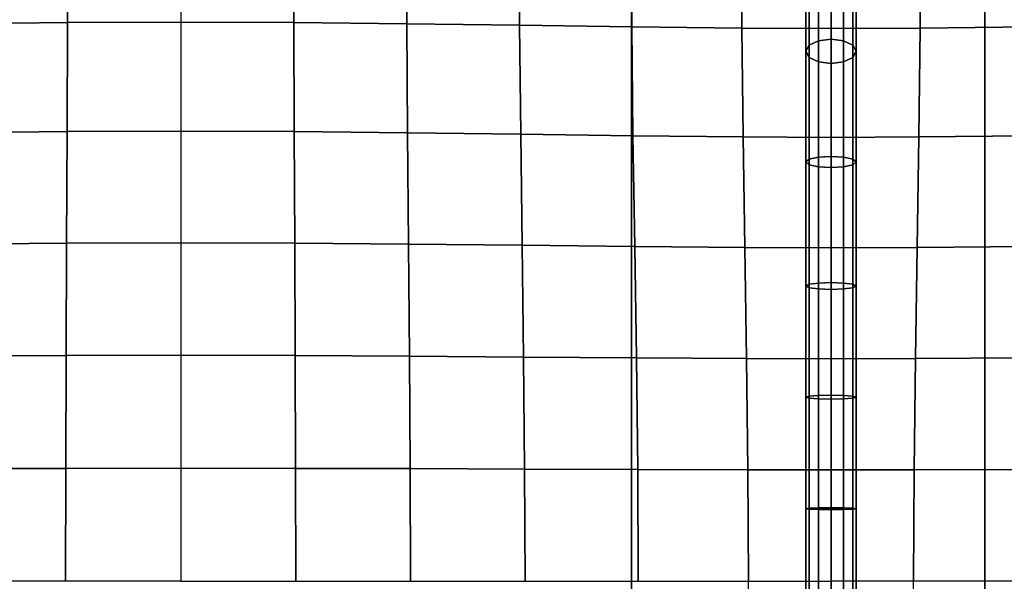
# Model space of a CAD drawing. Units: inches. Extents: x -39 to 39, y -20 to 20.
# Drawn here: x -4 to 0.9, y 9.6 to 12.3 of the extents above; entities that cross this region are included whole.
import ezdxf

# ---------------------------------------------------------------- set-up
doc = ezdxf.new("R2010")
doc.units = ezdxf.units.IN
doc.header["$MEASUREMENT"] = 0
doc.layers.add('AFUFU-3D-CH-BT', color=2, linetype='Continuous')
doc.layers.add('AFUFU-3D-CH-CU', color=2, linetype='Continuous')

msp = doc.modelspace()

# ---------------------------------------------------------------- linework, layer by layer
at = {"layer": 'AFUFU-3D-CH-BT'}
for points in [[(-0.9854, 18.5625, 13.1018), (-0.9854, -18.5625, 13.1018), (-0.9854, -18.5625, 13.2268), (-0.9854, 18.5625, 13.2268)], [(0.7646, -18.5625, 13.1018), (0.7646, 18.5625, 13.1018), (-0.9854, 18.5625, 13.1018), (-0.9854, -18.5625, 13.1018)], [(-0.9854, -18.5625, 13.2268), (0.7646, -18.5625, 13.2268), (0.7646, 18.5625, 13.2268), (-0.9854, 18.5625, 13.2268)], [(0.7646, -18.5625, 13.2268), (0.7646, -18.5625, 13.1018), (0.7646, 18.5625, 13.1018), (0.7646, 18.5625, 13.2268)]]:
    msp.add_3dface(points, dxfattribs=at)
at = {"layer": 'AFUFU-3D-CH-CU'}
for points in [[(-38.6221, -19.125, 13.3517), (-38.6279, 19.125, 13.3523), (38.6221, 19.125, 13.3523), (38.6279, -19.125, 13.3517)], [(-0.1221, 12.1868, 17.3421), (-0.1054, 12.2169, 17.4004), (-0.1054, 12.7734, 17.087), (-0.1221, 12.732, 17.035)], [(-0.1054, 12.2169, 17.4004), (-0.0596, 12.2389, 17.4432), (-0.0596, 12.8038, 17.1251), (-0.1054, 12.7734, 17.087)], [(-0.0596, 12.2389, 17.4432), (0.0029, 12.247, 17.4588), (0.0029, 12.8149, 17.1391), (-0.0596, 12.8038, 17.1251)], [(0.0029, 12.8149, 17.1391), (0.0029, 12.247, 17.4588), (0.0654, 12.2389, 17.4432), (0.0654, 12.8038, 17.1251)], [(0.0654, 12.8038, 17.1251), (0.0654, 12.2389, 17.4432), (0.1111, 12.2169, 17.4004), (0.1111, 12.7734, 17.087)], [(0.1111, 12.7734, 17.087), (0.1111, 12.2169, 17.4004), (0.1279, 12.1868, 17.3421), (0.1279, 12.732, 17.035)], [(-4.3356, 12.3235, 17.7716), (-4.3341, 12.75, 17.454), (-3.7753, 12.75, 17.4791), (-3.7761, 12.3294, 17.8062)], [(-3.7761, 12.3294, 17.8062), (-3.7753, 12.75, 17.4791), (-3.2159, 12.75, 17.4872), (-3.2159, 12.3318, 17.8181)], [(-2.6558, 12.3294, 17.8063), (-2.6565, 12.75, 17.4792), (-3.2159, 12.75, 17.4872), (-3.2159, 12.3318, 17.8181)], [(-2.0963, 12.3235, 17.7718), (-2.0977, 12.75, 17.4542), (-2.6565, 12.75, 17.4792), (-2.6558, 12.3294, 17.8063)], [(-1.5383, 12.3158, 17.7147), (-1.5404, 12.75, 17.4096), (-2.0977, 12.75, 17.4542), (-2.0963, 12.3235, 17.7718)], [(-0.9837, 12.3081, 17.631), (-0.9863, 12.75, 17.339), (-1.5404, 12.75, 17.4096), (-1.5383, 12.3158, 17.7147)], [(-0.4387, 12.3021, 17.5055), (-0.4413, 12.75, 17.225), (-0.9863, 12.75, 17.339), (-0.9837, 12.3081, 17.631)], [(0.0029, 12.2998, 17.2279), (0.0029, 12.75, 16.9551), (-0.4413, 12.75, 17.225), (-0.4387, 12.3021, 17.5055)], [(-0.1054, 12.1567, 17.2837), (-0.1221, 12.1868, 17.3421), (-0.1221, 12.732, 17.035), (-0.1054, 12.6905, 16.9829)], [(0.0029, 12.2998, 17.2279), (0.0029, 12.75, 16.9551), (0.4471, 12.75, 17.2251), (0.4444, 12.3021, 17.5055)], [(0.1279, 12.732, 17.035), (0.1279, 12.1868, 17.3421), (0.1111, 12.1567, 17.2837), (0.1111, 12.6905, 16.9829)], [(0.4444, 12.3021, 17.5055), (0.4471, 12.75, 17.2251), (0.9921, 12.75, 17.3392), (0.9894, 12.3081, 17.6312)], [(-0.0596, 12.1347, 17.241), (-0.1054, 12.1567, 17.2837), (-0.1054, 12.6905, 16.9829), (-0.0596, 12.6601, 16.9448)], [(0.1111, 12.6905, 16.9829), (0.1111, 12.1567, 17.2837), (0.0654, 12.1347, 17.241), (0.0654, 12.6601, 16.9448)], [(0.0029, 12.1267, 17.2253), (-0.0596, 12.1347, 17.241), (-0.0596, 12.6601, 16.9448), (0.0029, 12.649, 16.9309)], [(0.0654, 12.6601, 16.9448), (0.0654, 12.1347, 17.241), (0.0029, 12.1267, 17.2253), (0.0029, 12.649, 16.9309)], [(-3.778, 11.7894, 17.9518), (-3.7761, 12.3294, 17.8062), (-3.2159, 12.3318, 17.8181), (-3.2159, 11.7917, 17.9648)], [(-2.6539, 11.7894, 17.9519), (-2.6558, 12.3294, 17.8063), (-3.2159, 12.3318, 17.8181), (-3.2159, 11.7917, 17.9648)], [(-4.3393, 11.7836, 17.9142), (-4.3356, 12.3235, 17.7716), (-3.7761, 12.3294, 17.8062), (-3.778, 11.7894, 17.9518)], [(-2.0926, 11.7836, 17.9145), (-2.0963, 12.3235, 17.7718), (-2.6558, 12.3294, 17.8063), (-2.6539, 11.7894, 17.9519)], [(-1.533, 11.7761, 17.8527), (-1.5383, 12.3158, 17.7147), (-2.0963, 12.3235, 17.7718), (-2.0926, 11.7836, 17.9145)], [(-0.9772, 11.7686, 17.7629), (-0.9837, 12.3081, 17.631), (-1.5383, 12.3158, 17.7147), (-1.533, 11.7761, 17.8527)], [(-0.4321, 11.7628, 17.6293), (-0.4387, 12.3021, 17.5055), (-0.9837, 12.3081, 17.631), (-0.9772, 11.7686, 17.7629)], [(0.0029, 11.7605, 17.3407), (0.0029, 12.2998, 17.2279), (-0.4387, 12.3021, 17.5055), (-0.4321, 11.7628, 17.6293)], [(0.0029, 11.7605, 17.3407), (0.0029, 12.2998, 17.2279), (0.4444, 12.3021, 17.5055), (0.4378, 11.7628, 17.6293)], [(0.4378, 11.7628, 17.6293), (0.4444, 12.3021, 17.5055), (0.9894, 12.3081, 17.6312), (0.9829, 11.7686, 17.763)], [(-0.1054, 11.6524, 17.5256), (-0.0596, 11.6624, 17.5706), (-0.0596, 12.2389, 17.4432), (-0.1054, 12.2169, 17.4004)], [(-0.0596, 11.6624, 17.5706), (0.0029, 11.666, 17.5871), (0.0029, 12.247, 17.4588), (-0.0596, 12.2389, 17.4432)], [(0.0029, 12.247, 17.4588), (0.0029, 11.666, 17.5871), (0.0654, 11.6624, 17.5706), (0.0654, 12.2389, 17.4432)], [(0.0654, 12.2389, 17.4432), (0.0654, 11.6624, 17.5706), (0.1111, 11.6524, 17.5256), (0.1111, 12.2169, 17.4004)], [(-0.1221, 11.6389, 17.464), (-0.1054, 11.6524, 17.5256), (-0.1054, 12.2169, 17.4004), (-0.1221, 12.1868, 17.3421)], [(-0.1054, 11.6253, 17.4025), (-0.1221, 11.6389, 17.464), (-0.1221, 12.1868, 17.3421), (-0.1054, 12.1567, 17.2837)], [(0.1111, 12.2169, 17.4004), (0.1111, 11.6524, 17.5256), (0.1279, 11.6389, 17.464), (0.1279, 12.1868, 17.3421)], [(0.1279, 12.1868, 17.3421), (0.1279, 11.6389, 17.464), (0.1111, 11.6253, 17.4025), (0.1111, 12.1567, 17.2837)], [(-0.0596, 11.6154, 17.3575), (-0.1054, 11.6253, 17.4025), (-0.1054, 12.1567, 17.2837), (-0.0596, 12.1347, 17.241)], [(0.1111, 12.1567, 17.2837), (0.1111, 11.6253, 17.4025), (0.0654, 11.6154, 17.3575), (0.0654, 12.1347, 17.241)], [(0.0029, 11.6118, 17.341), (-0.0596, 11.6154, 17.3575), (-0.0596, 12.1347, 17.241), (0.0029, 12.1267, 17.2253)], [(0.0654, 12.1347, 17.241), (0.0654, 11.6154, 17.3575), (0.0029, 11.6118, 17.341), (0.0029, 12.1267, 17.2253)], [(-4.3441, 11.2325, 18.0056), (-4.3393, 11.7836, 17.9142), (-3.778, 11.7894, 17.9518), (-3.7804, 11.2371, 18.0428)], [(-3.7804, 11.2371, 18.0428), (-3.778, 11.7894, 17.9518), (-3.2159, 11.7917, 17.9648), (-3.216, 11.239, 18.0555)], [(-2.6515, 11.2371, 18.0429), (-2.6539, 11.7894, 17.9519), (-3.2159, 11.7917, 17.9648), (-3.216, 11.239, 18.0555)], [(-2.0878, 11.2325, 18.0058), (-2.0926, 11.7836, 17.9145), (-2.6539, 11.7894, 17.9519), (-2.6515, 11.2371, 18.0429)], [(-1.5261, 11.2264, 17.9436), (-1.533, 11.7761, 17.8527), (-2.0926, 11.7836, 17.9145), (-2.0878, 11.2325, 18.0058)], [(-0.9687, 11.2203, 17.8515), (-0.9772, 11.7686, 17.7629), (-1.533, 11.7761, 17.8527), (-1.5261, 11.2264, 17.9436)], [(-0.4236, 11.2156, 17.7117), (-0.4321, 11.7628, 17.6293), (-0.9772, 11.7686, 17.7629), (-0.9687, 11.2203, 17.8515)], [(0.0029, 11.2138, 17.4105), (0.0029, 11.7605, 17.3407), (-0.4321, 11.7628, 17.6293), (-0.4236, 11.2156, 17.7117)], [(0.0029, 11.2138, 17.4105), (0.0029, 11.7605, 17.3407), (0.4378, 11.7628, 17.6293), (0.4292, 11.2156, 17.7117)], [(0.4292, 11.2156, 17.7117), (0.4378, 11.7628, 17.6293), (0.9829, 11.7686, 17.763), (0.9744, 11.2203, 17.8517)], [(-0.1221, 11.0247, 17.5372), (-0.1054, 11.0331, 17.5993), (-0.1054, 11.6524, 17.5256), (-0.1221, 11.6389, 17.464)], [(-0.1054, 11.0331, 17.5993), (-0.0596, 11.0393, 17.6448), (-0.0596, 11.6624, 17.5706), (-0.1054, 11.6524, 17.5256)], [(-0.0596, 11.0393, 17.6448), (0.0029, 11.0416, 17.6614), (0.0029, 11.666, 17.5871), (-0.0596, 11.6624, 17.5706)], [(0.0029, 11.666, 17.5871), (0.0029, 11.0416, 17.6614), (0.0654, 11.0393, 17.6448), (0.0654, 11.6624, 17.5706)], [(0.0654, 11.6624, 17.5706), (0.0654, 11.0393, 17.6448), (0.1111, 11.0331, 17.5993), (0.1111, 11.6524, 17.5256)], [(0.1111, 11.6524, 17.5256), (0.1111, 11.0331, 17.5993), (0.1279, 11.0247, 17.5372), (0.1279, 11.6389, 17.464)], [(-0.1054, 11.0162, 17.4751), (-0.1221, 11.0247, 17.5372), (-0.1221, 11.6389, 17.464), (-0.1054, 11.6253, 17.4025)], [(-0.0596, 11.0101, 17.4296), (-0.1054, 11.0162, 17.4751), (-0.1054, 11.6253, 17.4025), (-0.0596, 11.6154, 17.3575)], [(0.0029, 11.0078, 17.413), (-0.0596, 11.0101, 17.4296), (-0.0596, 11.6154, 17.3575), (0.0029, 11.6118, 17.341)], [(0.0654, 11.6154, 17.3575), (0.0654, 11.0101, 17.4296), (0.0029, 11.0078, 17.413), (0.0029, 11.6118, 17.341)], [(0.1111, 11.6253, 17.4025), (0.1111, 11.0162, 17.4751), (0.0654, 11.0101, 17.4296), (0.0654, 11.6154, 17.3575)], [(0.1279, 11.6389, 17.464), (0.1279, 11.0247, 17.5372), (0.1111, 11.0162, 17.4751), (0.1111, 11.6253, 17.4025)], [(-4.3489, 10.6773, 18.0656), (-4.3441, 11.2325, 18.0056), (-3.7804, 11.2371, 18.0428), (-3.7829, 10.6805, 18.101)], [(-3.7829, 10.6805, 18.101), (-3.7804, 11.2371, 18.0428), (-3.216, 11.239, 18.0555), (-3.216, 10.6818, 18.1129)], [(-2.649, 10.6805, 18.1011), (-2.6515, 11.2371, 18.0429), (-3.216, 11.239, 18.0555), (-3.216, 10.6818, 18.1129)], [(-2.083, 10.6773, 18.0658), (-2.0878, 11.2325, 18.0058), (-2.6515, 11.2371, 18.0429), (-2.649, 10.6805, 18.1011)], [(-1.5191, 10.6731, 18.005), (-1.5261, 11.2264, 17.9436), (-2.0878, 11.2325, 18.0058), (-2.083, 10.6773, 18.0658)], [(-0.9602, 10.6689, 17.9125), (-0.9687, 11.2203, 17.8515), (-1.5261, 11.2264, 17.9436), (-1.5191, 10.6731, 18.005)], [(-0.415, 10.6656, 17.7679), (-0.4236, 11.2156, 17.7117), (-0.9687, 11.2203, 17.8515), (-0.9602, 10.6689, 17.9125)], [(0.0029, 10.6643, 17.4547), (0.0029, 11.2138, 17.4105), (-0.4236, 11.2156, 17.7117), (-0.415, 10.6656, 17.7679)], [(0.0029, 10.6643, 17.4547), (0.0029, 11.2138, 17.4105), (0.4292, 11.2156, 17.7117), (0.4207, 10.6656, 17.7679)], [(0.4207, 10.6656, 17.7679), (0.4292, 11.2156, 17.7117), (0.9744, 11.2203, 17.8517), (0.9658, 10.6689, 17.9126)], [(-0.1221, 10.4742, 17.5774), (-0.1054, 10.4793, 17.6398), (-0.1054, 11.0331, 17.5993), (-0.1221, 11.0247, 17.5372)], [(-0.1054, 10.4691, 17.5151), (-0.1221, 10.4742, 17.5774), (-0.1221, 11.0247, 17.5372), (-0.1054, 11.0162, 17.4751)], [(-0.1054, 10.4793, 17.6398), (-0.0596, 10.483, 17.6855), (-0.0596, 11.0393, 17.6448), (-0.1054, 11.0331, 17.5993)], [(-0.0596, 10.4653, 17.4694), (-0.1054, 10.4691, 17.5151), (-0.1054, 11.0162, 17.4751), (-0.0596, 11.0101, 17.4296)], [(-0.0596, 10.483, 17.6855), (0.0029, 10.4844, 17.7022), (0.0029, 11.0416, 17.6614), (-0.0596, 11.0393, 17.6448)], [(0.0029, 11.0416, 17.6614), (0.0029, 10.4844, 17.7022), (0.0654, 10.483, 17.6855), (0.0654, 11.0393, 17.6448)], [(0.0654, 11.0393, 17.6448), (0.0654, 10.483, 17.6855), (0.1111, 10.4793, 17.6398), (0.1111, 11.0331, 17.5993)], [(0.1111, 11.0162, 17.4751), (0.1111, 10.4691, 17.5151), (0.0654, 10.4653, 17.4694), (0.0654, 11.0101, 17.4296)], [(0.1111, 11.0331, 17.5993), (0.1111, 10.4793, 17.6398), (0.1279, 10.4742, 17.5774), (0.1279, 11.0247, 17.5372)], [(0.1279, 11.0247, 17.5372), (0.1279, 10.4742, 17.5774), (0.1111, 10.4691, 17.5151), (0.1111, 11.0162, 17.4751)], [(0.0029, 10.464, 17.4527), (-0.0596, 10.4653, 17.4694), (-0.0596, 11.0101, 17.4296), (0.0029, 11.0078, 17.413)], [(0.0654, 11.0101, 17.4296), (0.0654, 10.4653, 17.4694), (0.0029, 10.464, 17.4527), (0.0029, 11.0078, 17.413)], [(-4.3526, 10.1203, 18.1005), (-4.3489, 10.6773, 18.0656), (-3.7829, 10.6805, 18.101), (-3.7848, 10.1219, 18.134)], [(-3.7848, 10.1219, 18.134), (-3.7829, 10.6805, 18.101), (-3.216, 10.6818, 18.1129), (-3.216, 10.1226, 18.145)], [(-2.6471, 10.1219, 18.1341), (-2.649, 10.6805, 18.1011), (-3.216, 10.6818, 18.1129), (-3.216, 10.1226, 18.145)], [(-2.0793, 10.1203, 18.1007), (-2.083, 10.6773, 18.0658), (-2.649, 10.6805, 18.1011), (-2.6471, 10.1219, 18.1341)], [(-1.5138, 10.1181, 18.0417), (-1.5191, 10.6731, 18.005), (-2.083, 10.6773, 18.0658), (-2.0793, 10.1203, 18.1007)], [(-0.9537, 10.116, 17.9495), (-0.9602, 10.6689, 17.9125), (-1.5191, 10.6731, 18.005), (-1.5138, 10.1181, 18.0417)], [(-0.4084, 10.1143, 17.8017), (-0.415, 10.6656, 17.7679), (-0.9602, 10.6689, 17.9125), (-0.9537, 10.116, 17.9495)], [(0.0029, 10.1137, 17.4795), (0.0029, 10.6643, 17.4547), (-0.415, 10.6656, 17.7679), (-0.4084, 10.1143, 17.8017)], [(0.0029, 10.1137, 17.4795), (0.0029, 10.6643, 17.4547), (0.4207, 10.6656, 17.7679), (0.4141, 10.1143, 17.8018)], [(0.4141, 10.1143, 17.8018), (0.4207, 10.6656, 17.7679), (0.9658, 10.6689, 17.9126), (0.9593, 10.116, 17.9496)], [(-0.1221, 9.9222, 17.6), (-0.1054, 9.9246, 17.6625), (-0.1054, 10.4793, 17.6398), (-0.1221, 10.4742, 17.5774)], [(-0.1054, 9.9246, 17.6625), (-0.0596, 9.9264, 17.7082), (-0.0596, 10.483, 17.6855), (-0.1054, 10.4793, 17.6398)], [(-0.0596, 9.9264, 17.7082), (0.0029, 9.927, 17.7249), (0.0029, 10.4844, 17.7022), (-0.0596, 10.483, 17.6855)], [(0.0029, 10.4844, 17.7022), (0.0029, 9.927, 17.7249), (0.0654, 9.9264, 17.7082), (0.0654, 10.483, 17.6855)], [(0.0654, 10.483, 17.6855), (0.0654, 9.9264, 17.7082), (0.1111, 9.9246, 17.6625), (0.1111, 10.4793, 17.6398)], [(0.1111, 10.4793, 17.6398), (0.1111, 9.9246, 17.6625), (0.1279, 9.9222, 17.6), (0.1279, 10.4742, 17.5774)], [(-0.1054, 9.9198, 17.5375), (-0.1221, 9.9222, 17.6), (-0.1221, 10.4742, 17.5774), (-0.1054, 10.4691, 17.5151)], [(-0.0596, 9.918, 17.4918), (-0.1054, 9.9198, 17.5375), (-0.1054, 10.4691, 17.5151), (-0.0596, 10.4653, 17.4694)], [(0.0029, 9.9173, 17.475), (-0.0596, 9.918, 17.4918), (-0.0596, 10.4653, 17.4694), (0.0029, 10.464, 17.4527)], [(0.0654, 10.4653, 17.4694), (0.0654, 9.918, 17.4918), (0.0029, 9.9173, 17.475), (0.0029, 10.464, 17.4527)], [(0.1111, 10.4691, 17.5151), (0.1111, 9.9198, 17.5375), (0.0654, 9.918, 17.4918), (0.0654, 10.4653, 17.4694)], [(0.1279, 10.4742, 17.5774), (0.1279, 9.9222, 17.6), (0.1111, 9.9198, 17.5375), (0.1111, 10.4691, 17.5151)], [(-4.3541, 9.5625, 18.1122), (-4.3526, 10.1203, 18.1005), (-3.7848, 10.1219, 18.134), (-3.7856, 9.5625, 18.1448)], [(-3.7856, 9.5625, 18.1448), (-3.7848, 10.1219, 18.134), (-3.216, 10.1226, 18.145), (-3.216, 9.5625, 18.1554)], [(-2.6464, 9.5625, 18.1449), (-2.6471, 10.1219, 18.1341), (-3.216, 10.1226, 18.145), (-3.216, 9.5625, 18.1554)], [(-2.0778, 9.5625, 18.1124), (-2.0793, 10.1203, 18.1007), (-2.6471, 10.1219, 18.1341), (-2.6464, 9.5625, 18.1449)], [(-1.5117, 9.5625, 18.0542), (-1.5138, 10.1181, 18.0417), (-2.0793, 10.1203, 18.1007), (-2.0778, 9.5625, 18.1124)], [(-0.9511, 9.5625, 17.9622), (-0.9537, 10.116, 17.9495), (-1.5138, 10.1181, 18.0417), (-1.5117, 9.5625, 18.0542)], [(-0.4058, 9.5625, 17.8133), (-0.4084, 10.1143, 17.8017), (-0.9537, 10.116, 17.9495), (-0.9511, 9.5625, 17.9622)], [(0.0029, 9.5625, 17.4875), (0.0029, 10.1137, 17.4795), (-0.4084, 10.1143, 17.8017), (-0.4058, 9.5625, 17.8133)], [(0.0029, 9.5625, 17.4875), (0.0029, 10.1137, 17.4795), (0.4141, 10.1143, 17.8018), (0.4114, 9.5625, 17.8134)], [(0.4114, 9.5625, 17.8134), (0.4141, 10.1143, 17.8018), (0.9593, 10.116, 17.9496), (0.9567, 9.5625, 17.9624)], [(-0.1221, 9.3696, 17.6073), (-0.1054, 9.3696, 17.6698), (-0.1054, 9.9246, 17.6625), (-0.1221, 9.9222, 17.6)], [(-0.1054, 9.3696, 17.5447), (-0.1221, 9.3696, 17.6073), (-0.1221, 9.9222, 17.6), (-0.1054, 9.9198, 17.5375)], [(-0.1054, 9.3696, 17.6698), (-0.0596, 9.3696, 17.7155), (-0.0596, 9.9264, 17.7082), (-0.1054, 9.9246, 17.6625)], [(-0.0596, 9.3696, 17.499), (-0.1054, 9.3696, 17.5447), (-0.1054, 9.9198, 17.5375), (-0.0596, 9.918, 17.4918)], [(-0.0596, 9.3696, 17.7155), (0.0029, 9.3696, 17.7323), (0.0029, 9.927, 17.7249), (-0.0596, 9.9264, 17.7082)], [(0.0029, 9.3696, 17.4822), (-0.0596, 9.3696, 17.499), (-0.0596, 9.918, 17.4918), (0.0029, 9.9173, 17.475)], [(0.0029, 9.927, 17.7249), (0.0029, 9.3696, 17.7323), (0.0654, 9.3696, 17.7155), (0.0654, 9.9264, 17.7082)], [(0.0654, 9.918, 17.4918), (0.0654, 9.3696, 17.499), (0.0029, 9.3696, 17.4822), (0.0029, 9.9173, 17.475)], [(0.0654, 9.9264, 17.7082), (0.0654, 9.3696, 17.7155), (0.1111, 9.3696, 17.6698), (0.1111, 9.9246, 17.6625)], [(0.1111, 9.9198, 17.5375), (0.1111, 9.3696, 17.5447), (0.0654, 9.3696, 17.499), (0.0654, 9.918, 17.4918)], [(0.1111, 9.9246, 17.6625), (0.1111, 9.3696, 17.6698), (0.1279, 9.3696, 17.6073), (0.1279, 9.9222, 17.6)], [(0.1279, 9.9222, 17.6), (0.1279, 9.3696, 17.6073), (0.1111, 9.3696, 17.5447), (0.1111, 9.9198, 17.5375)], [(0.0029, 9.5625, 17.4875), (0.0029, 9.0113, 17.4795), (-0.4084, 9.0107, 17.8017), (-0.4058, 9.5625, 17.8133)], [(0.0029, 9.5625, 17.4875), (0.0029, 9.0113, 17.4795), (0.4141, 9.0107, 17.8018), (0.4114, 9.5625, 17.8134)]]:
    msp.add_3dface(points, dxfattribs=at)

doc.saveas('drawing.dxf')
